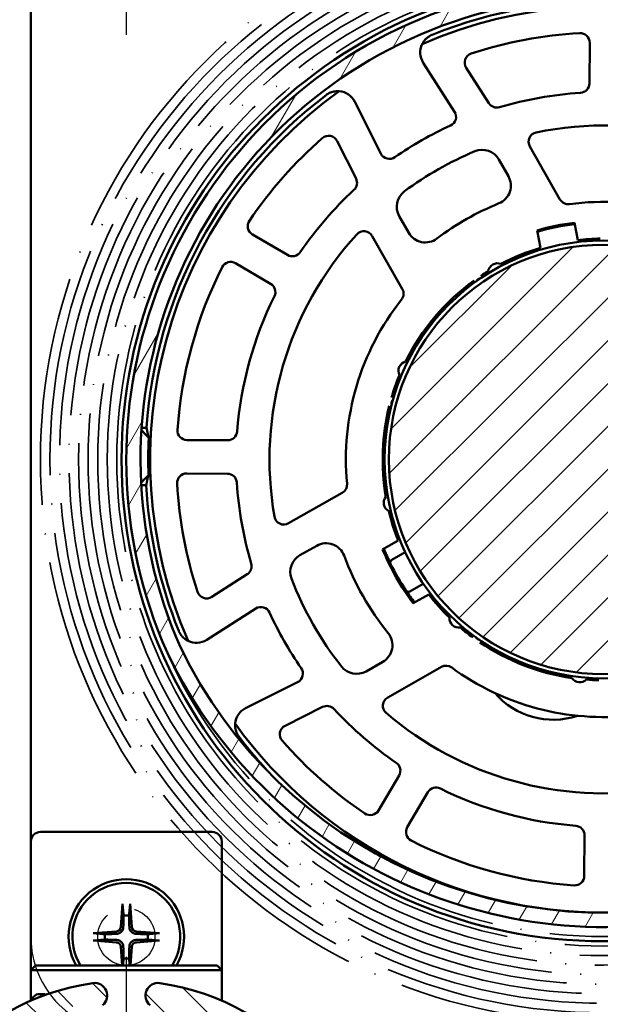
# Model space of a CAD drawing. Units: millimetres. Extents: x 4244 to 10761, y 3007 to 16274.
# Drawn here: x 4579 to 4640, y 4362 to 4465 of the extents above; entities that cross this region are included whole.
import ezdxf

# ---------------------------------------------------------------- set-up
doc = ezdxf.new("R2010")
doc.units = ezdxf.units.MM
doc.linetypes.add('ACAD_ISO02W100', pattern=[15, 12, -3])
doc.linetypes.add('ACAD_ISO04W100', pattern=[30, 24, -3, 0, -3])
for name, color, linetype, lineweight in [('Schraffur (ISO)', 7, 'Continuous', 18), ('Sichtbar (ISO)', 7, 'Continuous', 50), ('Storama Masslinie', 1, 'Continuous', 18), ('Storama Mittellinie', 8, 'ACAD_ISO04W100', 25), ('Storama Schraffur', 3, 'Continuous', 35), ('Storama Stoff', 72, 'ACAD_ISO04W100', 35), ('Storama Strichlinie', 8, 'ACAD_ISO02W100', 25), ('Storama Volllinie', 7, 'Continuous', 50)]:
    doc.layers.add(name, color=color, linetype=linetype, lineweight=lineweight)
doc.styles.add('ADESK2', font='isocp')
doc.dimstyles.new('MASS1_10', dxfattribs={"dimtxt": 20, "dimasz": 20, "dimexe": 10, "dimexo": 10, "dimgap": 1, "dimtad": 0, "dimdec": 1, "dimdsep": 46, "dimtxsty": 'ADESK2', "dimcen": -10, "dimclrd": 1, "dimclre": 1, "dimclrt": 1, "dimadec": 0, "dimazin": 0, "dimtfac": 1, "dimtdec": 1, "dimtmove": 0, "dimatfit": 3, "dimfxl": 1, "dimtvp": 1, "dimtolj": 1, "dimtzin": 0, "dimarcsym": 0})

# ---------------------------------------------------------------- blocks, each defined once
blk = doc.blocks.new('*D90')
at = {"layer": 'Defpoints', "color": 0, "transparency": 16777216}
for p in [(4386.229713526898, 4499.085116320892), (4562.385705102602, 4499.085116320892), (4590.229762934065, 3519.640359037729)]:
    blk.add_point(p, dxfattribs=at)
at = {"layer": 'Storama Masslinie', "color": 1, "lineweight": -2, "transparency": 16777216}
for p, q in [((4552.385705102602, 4499.085116320892), (4376.229713526898, 4499.085116320892)), ((4386.229713526898, 3539.640359037729), (4386.229713526898, 4479.085116320892)), ((4580.229762934065, 3519.640359037729), (4376.229713526898, 3519.640359037729))]:
    blk.add_line(p, q, dxfattribs=at)
at = {"layer": 'Storama Masslinie', "color": 1, "transparency": 16777216}
for points in [[(4382.896380193565, 4479.085116320892), (4389.563046860231, 4479.085116320892), (4386.229713526898, 4499.085116320892)], [(4382.896380193565, 3539.640359037729), (4389.563046860231, 3539.640359037729), (4386.229713526898, 3519.640359037729)]]:
    blk.add_solid(points, dxfattribs=at)
at = {"layer": 'Storama Masslinie', "color": 1, "transparency": 16777216, "insert": (4360.504839792744, 3966.913979597901), "char_height": 20, "attachment_point": 5, "rotation": 90, "style": 'ADESK2'}
blk.add_mtext('\\A1;Anlagenhöhe min. 500 / max. 3500', dxfattribs=at)

msp = doc.modelspace()

# ---------------------------------------------------------------- hatches: boundary and pattern name
at = {"layer": 'Schraffur (ISO)'}
h = msp.add_hatch(dxfattribs=at)
h.set_pattern_fill('ANSI31', color=256, scale=25.4, angle=15, style=0)
h.set_pattern_definition([(59.99999999999999, (5407.44550882361, 3981.48448789487), (-2.749630657015593, 1.5875), [])])
edge = h.paths.add_edge_path()
edge.add_ellipse((4640.278935280072, 4420.883230055991), major_axis=(-45.75094832235732, -22.07919218642278), ratio=1, start_angle=0, end_angle=81.4143285562002)
edge.add_ellipse((4654.837668175047, 4373.781921194211), major_axis=(0.4429634755063457, -1.43310270370525), ratio=1, start_angle=1.881828186532612e-13, end_angle=136.1288832212764)
edge.add_ellipse((4657.757740021856, 4379.58908749194), major_axis=(-2.246209112929513, -4.467050998252931), ratio=1, start_angle=88.6057956823675, end_angle=360.00000000000017, ccw=False)
edge.add_ellipse((4663.492138716068, 4376.528585635084), major_axis=(-1.323322775587351, 0.7062696592745472), ratio=1, start_angle=0, end_angle=146.7509261891666)
edge.add_ellipse((4640.229762934063, 4419.085745702184), major_axis=(23.98183070309738, -43.87336089391806), ratio=1, start_angle=0, end_angle=265.2692013659823)
edge = h.paths.add_edge_path(flags=0)
edge.add_ellipse((4640.229762934063, 4419.085745702184), major_axis=(-44.33072269705858, -19.67325659763776), ratio=1, start_angle=96.42669123916666, end_angle=360)
edge.add_ellipse((4640.278935280072, 4420.883230055991), major_axis=(13.47924719162934, -47.4223333059921), ratio=1, start_angle=279.9502488052995, end_angle=360.0000000000001)
edge.add_ellipse((4653.621478298694, 4373.941845779608), major_axis=(0.295447265940148, 0.4033744080236857), ratio=1, start_angle=232.0876970340262, end_angle=359.9999999999987)
edge.add_ellipse((4657.757740021856, 4379.58908749194), major_axis=(6.250189792396429, -1.784692567089226), ratio=1, start_angle=0, end_angle=249.71576402159099, ccw=False)
edge.add_ellipse((4664.488713644436, 4377.667110881229), major_axis=(0.2526974032330548, -0.4314441127183033), ratio=1, start_angle=223.7061593537757, end_angle=360.0000000000005)
h = msp.add_hatch(dxfattribs=at)
h.set_pattern_fill('ANSI31', color=256, scale=25.4, style=0)
h.set_pattern_definition([(45, (5407.44550882361, 3981.48448789487), (-2.245064030267288, 2.245064030267288), [])])
edge = h.paths.add_edge_path()
edge.add_ellipse((4640.229762934063, 4419.085745702185), major_axis=(-11.18749514556716, 19.52152535966161), ratio=1, start_angle=0, end_angle=360)
at = {"layer": 'Storama Schraffur'}
h = msp.add_hatch(dxfattribs=at)
h.set_pattern_fill('ANSI31', color=256, scale=25.4, angle=90, style=0)
h.set_pattern_definition([(135, (4003.582416674801, 3883.135645431727), (-2.245064030267288, -2.245064030267288), [])])
edge = h.paths.add_edge_path()
edge.add_ellipse((4586.916386025807, 4362.900826609321), major_axis=(0.81901073359358, -1.026732838321013), ratio=1, start_angle=5.569822129214295e-13, end_angle=149.4622423375709)
edge.add_ellipse((4590.229762934021, 4339.447092429953), major_axis=(-3.497097175243209, 24.75419785302901), ratio=1, start_angle=0, end_angle=343.9177453058091)
edge.add_ellipse((4593.543139842233, 4362.900826609321), major_axis=(0.1837202670296977, 1.300463673660578), ratio=1, start_angle=0, end_angle=149.4622423375698)
edge.add_ellipse((4590.229762934021, 4358.747092429952), major_axis=(2.494366174619824, 3.127001341047438), ratio=1, start_angle=77.1577700190482, end_angle=360.0000000000003, ccw=False)
edge = h.paths.add_edge_path(flags=0)
edge.add_ellipse((4590.229762934021, 4358.747092429952), major_axis=(-4.801922641772743, 2.681704484545282), ratio=1, start_angle=0, end_angle=238.3636370984794)
edge.add_ellipse((4595.293608628981, 4361.575071704564), major_axis=(-0.2619230531876012, -0.1462747900661087), ratio=1, start_angle=227.9283625910997, end_angle=359.9999999999985, ccw=False)
edge.add_ellipse((4590.229762934021, 4339.447092429953), major_axis=(5.130768765818784, 22.42041952934198), ratio=1, start_angle=194.2963044150707, end_angle=360, ccw=False)
edge.add_ellipse((4590.229762934021, 4339.447092429953), major_axis=(0.5645427855456728, -22.99307050924885), ratio=1, start_angle=191.483333304248, end_angle=359.99999999999994, ccw=False)
edge.add_ellipse((4585.165917239059, 4361.575071704564), major_axis=(-0.06692307085850999, 0.2924402547305414), ratio=1, start_angle=227.9283625911031, end_angle=359.9999999999982, ccw=False)

# ---------------------------------------------------------------- linework, layer by layer
at = {"layer": 'Sichtbar (ISO)'}
for p, q in [((4580.229762934063, 4379.085745702186), (4580.229762934063, 4469.085745702186)), ((4638.763224420576, 4462.759671158783), (4638.735576628373, 4458.50043087515)), ((4624.611740446402, 4455.530106407509), (4621.333464408929, 4460.66941791568)), ((4628.190454706153, 4456.427960469772), (4625.821463856233, 4460.141797193274)), ((4614.149998284477, 4456.583982574505), (4616.891181831266, 4451.139211751165)), ((4612.309200097068, 4452.457000057103), (4614.290070123285, 4448.522428314832)), ((4635.655504545017, 4446.345169030463), (4632.500762714577, 4451.892186466267)), ((4629.251425566434, 4450.525785597875), (4630.247985632361, 4448.773523017088)), ((4619.816953049125, 4442.841107046553), (4618.820392983198, 4444.59336962734)), ((4637.165915501477, 4443.897292185825), (4637.540093193022, 4442.078965935204)), ((4607.118189411624, 4440.518750598098), (4603.443403021277, 4442.672314430321)), ((4633.622186905497, 4441.272733758854), (4633.248009213953, 4443.091060009475)), ((4615.984961124454, 4442.499194512919), (4619.139702954893, 4436.952177077114)), ((4601.673764748917, 4439.652648822178), (4605.348551139265, 4437.499084989955)), ((4591.84312851548, 4422.399898632036), (4592.344087267653, 4422.396646783687)), ((4600.837796656398, 4421.091485660263), (4596.578556372766, 4421.119133452466)), ((4596.555837477465, 4417.6192071887), (4600.815077761097, 4417.591559396497)), ((4592.305140589995, 4416.396773188661), (4591.804181837822, 4416.400025037009)), ((4612.847403191246, 4415.59198341562), (4607.226207796904, 4412.395054533959)), ((4617.076161157496, 4409.656497334886), (4618.699157569661, 4410.579540164906)), ((4608.415021452756, 4409.044718639295), (4610.175167606829, 4410.045762310817)), ((4619.441440497232, 4409.362158387704), (4618.030172608092, 4408.553381800427)), ((4602.888684817653, 4407.0471713996), (4599.176754812381, 4404.672334922785)), ((4619.919616232677, 4405.256413073017), (4621.330884121817, 4406.065189660295)), ((4621.912549553703, 4404.929397515652), (4620.289553141536, 4404.006354685634)), ((4603.784926875262, 4403.465549208144), (4598.652103034945, 4400.181646422333)), ((4620.289147023696, 4404.256911050897), (4620.101334584491, 4404.258528425294)), ((4617.096319572454, 4397.876224297042), (4615.336173418382, 4396.87518062552)), ((4617.607935745342, 4394.140747513296), (4623.229131139684, 4397.337676394958)), ((4602.727895112304, 4393.015136155253), (4608.174185409442, 4395.747867404697)), ((4606.855671040871, 4391.170411628608), (4610.794292158662, 4393.146654616236)), ((4618.79675803815, 4385.974172179748), (4616.643194205928, 4382.299385789401)), ((4619.662859814071, 4380.529747517042), (4621.816423646293, 4384.204533907388)), ((4580.229762934063, 4379.046087398481), (4580.229762934063, 4381.685745702186)), ((4638.224022975985, 4379.693779424522), (4638.196375183783, 4375.434539140889)), ((4580.229762934063, 4379.085745702186), (4580.229762934063, 4365.585745702185))]:
    msp.add_line(p, q, dxfattribs=at)
for centre, radius in [((4640.229762934062, 4419.085745702186), 50.50000000000001), ((4640.229762934063, 4419.085745702185), 22.94999999999865), ((4640.229762934063, 4419.085745702185), 22.49999999999867)]:
    msp.add_circle(centre, radius, dxfattribs=at)
for centre, radius, start, end in [((4640.229762934063, 4419.085745702184), 49.99999999999985, 298.6616713973332, 203.9308727633416), ((4640.229762934063, 4419.085745702184), 48.49999999999986, 300.3575640024895, 203.9308727633416), ((4640.229762934062, 4419.085745702186), 47.50000000000004, 35.65142426287349, 113.5923121344533), ((4640.229762934062, 4419.085745702186), 47.99999999999997, 63.21140571071176, 111.9707618146327), ((4640.229762934062, 4419.085745702186), 44.74999999999988, 93.23190880310489, 108.062974544799), ((4637.763245488071, 4462.766162271726), 0.9999999999999876, 359.6280840122421, 93.23190880310489), ((4623.019626518994, 4461.744990943689), 2.000000000000012, 154.1976631549115, 212.5330840122388), ((4626.664544911266, 4460.67958370728), 1.000000000000001, 108.062974544799, 212.5330840122388), ((4637.735597695869, 4458.506921988092), 0.9999999999999841, 273.6202601265828, 359.6280840122161), ((4640.229762934062, 4419.085745702186), 47.99999999999965, 127.2854062098399, 176.0447623137609), ((4640.229762934062, 4419.085745702186), 47.50000000000004, 125.663855890013, 203.6047437615918), ((4612.363617706902, 4455.684624785824), 1.999999999999999, 26.72308401224914, 85.0585048695597), ((4640.229762934062, 4419.085745702185), 38.50000000000049, 93.62026012658288, 106.4661475454039), ((4629.033535761186, 4456.965746983777), 1.000000000000002, 212.5330840122388, 286.4661475454038), ((4623.76865939137, 4454.992319893506), 0.9999999999999948, 294.6287386707721, 32.53308401223883), ((4640.229762934063, 4419.085745702185), 38.50000000000057, 114.6287386707721, 124.627429353695), ((4640.229762934062, 4419.085745702186), 34.9999999999998, 49.39747908407429, 101.6397387976857), ((4611.416009808279, 4452.007321162763), 1.000000000000019, 26.72308401224914, 131.1931934796897), ((4633.370015429847, 4452.386554463811), 1.000000000000003, 101.6397387976857, 209.6280840122207), ((4640.229762934062, 4419.085745702186), 44.75000000000019, 131.1931934796897, 146.0242592213596), ((4617.784372120054, 4451.588890645505), 1.000000000000006, 206.7230840122492, 304.627429353695), ((4640.229762934061, 4419.085745702186), 34.99999999999981, 112.6660213211379, 126.5901467033297), ((4627.512920135895, 4449.537049602785), 2.000000000000006, 29.62808401222067, 112.6660213211379), ((4628.509480201822, 4447.784787021998), 1.999999999999989, 292.214410210705, 29.62808401222067), ((4613.396879834498, 4448.072749420491), 1.000000000000011, 312.7900204790584, 26.72308401224914), ((4640.229762934063, 4419.085745702185), 38.50000000000045, 132.7900204790584, 145.6359078978662), ((4620.558898413738, 4445.582105622429), 2.00000000000002, 126.5901467033297, 209.6280840122207), ((4640.229762934063, 4419.085745702185), 29.00000000000044, 112.214410210705, 127.0417578137531), ((4636.524757260286, 4446.839537028008), 1.000000000000006, 209.6280840122207, 277.6037711751868), ((4640.229762934062, 4419.085745702186), 27.00000000000003, 53.8777970253328, 97.6037711751868), ((4603.949013956237, 4443.535076032647), 0.999999999999976, 146.0242592213596, 239.6280840122321), ((4640.229762934061, 4419.085745702186), 24.99999999999915, 97.03951827645507, 106.216649748013), ((4640.229762934063, 4419.085745702185), 24.84999999999869, 97.01176078886877, 106.2444072356017), ((4640.229762934062, 4419.085745702186), 34.99999999999982, 137.6164292267821, 189.8586889403914), ((4615.115708409185, 4442.004826515374), 1.000000000000006, 29.62808401222067, 137.6164292267821), ((4621.555458479665, 4443.829843041642), 2.000000000000012, 209.6280840122207, 307.0417578137528), ((4640.229762934062, 4419.085745702186), 23.14999999999919, 90.91420773740572, 96.67194632918115), ((4640.30122965597, 4441.385631184125), 0.9999999999995001, 122.2751320042628, 140.2440668250931), ((4607.623800346584, 4441.381512200424), 0.9999999999999918, 239.6280840122468, 325.6359078978662), ((4640.229762934061, 4419.085745702186), 23.14999999999916, 106.5842216952944, 117.7202001489477), ((4601.168153813958, 4438.789887219851), 0.9999999999999878, 59.62808401223207, 153.2319088030914), ((4629.106482989308, 4438.643931795753), 0.9999999999999959, 69.20895197150621, 170.0472160529616), ((4640.229762934063, 4419.085745702186), 44.74999999999994, 153.2319088031099, 176.0242592213715), ((4640.229762934054, 4419.085745702198), 23.14999999998524, 121.5359678755291, 123.7185502401511), ((4604.842940204306, 4436.636323387628), 1.000000000000007, 333.6202601266068, 59.62808401226381), ((4640.229762934062, 4419.085745702186), 23.15000000000001, 125.9142077374124, 153.7202001489527), ((4627.497616199644, 4437.393734109795), 0.9999999999998679, 157.2751320042442, 175.2440668250751), ((4627.497616199644, 4437.393734109795), 0.6999999999999742, 102.6982210580852, 146.9345369194758), ((4627.497616199644, 4437.393734109795), 1.000000000000027, 74.38869115247414, 92.35762597333347), ((4618.270450239623, 4436.45780907957), 0.9999999999999942, 321.6523968492835, 29.62808401222067), ((4640.229762934062, 4419.085745702186), 38.49999999999994, 153.6202601265824, 175.6359078978884), ((4640.229762934062, 4419.085745702186), 27.00000000000001, 141.6523968492733, 185.3783709991241), ((4619.734827078175, 4428.370550722381), 0.9999999999999993, 105.208951971499, 206.0472160529748), ((4640.229762934062, 4419.085745702186), 23.14999999999997, 157.5359678755125, 163.7185502401467), ((4618.708224572489, 4424.926412320927), 0.6999999999999791, 142.6982210580859, 186.9345369194808), ((4618.708224572489, 4424.926412320927), 0.9999999999998189, 114.3886911524555, 132.357625973332), ((4640.229762934062, 4419.085745702186), 23.14999999999991, 165.9142077374194, 189.7202001489441), ((4618.708224572489, 4424.926412320927), 0.9999999999999087, 197.2751320042233, 215.2440668250902), ((4596.585047485709, 4422.11911238497), 0.9999999999999803, 176.0242592213715, 269.628084012242), ((4600.844287769341, 4422.091464592768), 0.9999999999999958, 269.628084012242, 355.6359078978883), ((4640.229762934056, 4419.085745702186), 47.70373323438997, 177.2808466205975, 181.9753214038615), ((4596.549346364522, 4416.619228256196), 0.9999999999999797, 89.62808401224208, 183.2319088031043), ((4600.808586648154, 4416.591580463993), 0.9999999999999962, 3.620260126583045, 89.62808401224208), ((4640.229762934063, 4419.085745702186), 48.00000000000025, 183.2114057107063, 201.983193441791), ((4640.229762934062, 4419.085745702186), 44.74999999999984, 183.2319088031043, 198.071018085599), ((4640.229762934063, 4419.085745702186), 38.50000000000043, 183.620260126583, 196.4661376278427), ((4612.353035193702, 4416.46123613089), 0.9999999999999987, 299.6280840122389, 5.378370999124121), ((4618.191540066742, 4414.550689710211), 0.9999999999999952, 141.2089519714896, 242.0472160529758), ((4606.731839799359, 4413.264307249229), 0.9999999999999987, 189.8586889403914, 299.628084012222), ((4640.229762934061, 4419.085745702185), 23.14999999999947, 193.5359678755197, 201.5577407673195), ((4611.163903601917, 4408.307256880278), 2.000000000000006, 20.34628492556362, 119.628084012222), ((4640.229762934063, 4419.085745702186), 25.00000000000068, 202.1584916958286, 217.0976763286436), ((4640.229762934065, 4419.085745702186), 24.85000000000131, 202.1131440670971, 206.0795859486554), ((4609.403757447846, 4407.306213208755), 1.999999999999987, 119.628084012222, 200.9133419936069), ((4640.229762934062, 4419.085745702186), 28.99999999999993, 200.3462849255636, 218.9098830989113), ((4618.179339210034, 4408.293094795631), 0.2999999999999806, 119.8163789887783, 206.0795859486554), ((4602.349759714474, 4407.889525086102), 0.9999999999999899, 302.6104959021906, 16.46613762784642), ((4640.229762934063, 4419.085745702186), 24.84999999999956, 206.0795859486554, 213.553172028899), ((4640.229762934061, 4419.085745702186), 34.9999999999998, 200.9133419936069, 218.3428260308372), ((4598.637829709201, 4405.514688609287), 0.9999999999999937, 198.071018085599, 302.6104959021906), ((4619.770449630737, 4405.516700077813), 0.2999999999999866, 213.553172028899, 299.8163789887784), ((4640.229762934065, 4419.085745702187), 24.85000000000071, 213.553172028899, 217.1430239573615), ((4640.229762934061, 4419.085745702185), 23.14999999999937, 217.6984272571383, 225.7202001489549), ((4604.32385197844, 4402.623195521642), 0.9999999999999987, 24.63104707838753, 122.6104959021906), ((4640.229762934063, 4419.085745702186), 38.50000000000104, 204.6310470783875, 214.6251209461072), ((4625.066105138982, 4402.463065946091), 0.9999999999999898, 177.2089519714899, 278.0472160529795), ((4640.229762934062, 4419.085745702186), 23.15000000000012, 229.535967875525, 233.7185502401415), ((4616.107583577364, 4399.614729727581), 2.000000000000016, 299.628084012222, 38.90988309891134), ((4627.380531976947, 4400.859740549914), 1.000000000000251, 184.3886911524811, 202.3576259732754), ((4627.380531976946, 4400.859740549914), 0.6999999999999612, 212.6982210580871, 256.9345369194733), ((4640.278935280072, 4420.883230055991), 49.30078905086246, 205.8174332171734, 285.8671844118857), ((4597.574252828586, 4401.866353795337), 1.999999999999994, 244.2100947820481, 302.6104959021906), ((4640.229762934062, 4419.085745702186), 23.14999999999985, 235.91420773742, 261.720200148936), ((4627.380531976946, 4400.859740549914), 0.9999999999997984, 267.2751320042858, 285.2440668250898), ((4640.278935280072, 4420.883230055991), 50.79999999999985, 205.7617377483384, 287.176066304543), ((4634.914323350611, 4399.805027301807), 6.000000000000176, 186.7925114371088, 189.1911383994736), ((4607.725713707743, 4396.641664435781), 0.9999999999999896, 296.6456721222573, 34.62512094610724), ((4614.347437423293, 4398.613686056059), 2.000000000000008, 218.3428260308372, 299.628084012222), ((4623.723499137229, 4396.468423679688), 1.000000000000032, 53.8777970253328, 119.628084012222), ((4640.229762934062, 4419.085745702186), 27.00000000000004, 233.8777970253328, 276.26529769225), ((4637.732672095168, 4396.724740864694), 1.000000000000002, 213.2089519714815, 314.0472160529642), ((4640.158296212156, 4396.785860220246), 1.000000000000025, 219.3886911524586, 237.3576259732434), ((4640.229762934062, 4419.085745702184), 23.14999999999882, 265.535967875514, 268.7185502401408), ((4634.914323350611, 4399.805027301807), 6.000000000000194, 319.9832036729057, 320.5617302973611), ((4618.102303742887, 4393.271494798027), 1.000000000000002, 119.628084012222, 229.3974790840743), ((4634.914323350611, 4399.805027301807), 8.000000000000203, 220.4937802248055, 288.6805618475498), ((4611.24276386036, 4392.252857585153), 0.9999999999999786, 42.7900303966053, 116.6456721222573), ((4603.624838515703, 4391.227542093084), 1.999999999999978, 116.6456721222573, 175.0460732424086), ((4640.229762934062, 4419.085745702186), 38.50000000000006, 222.7900303966053, 235.6359078978701), ((4640.229762934062, 4419.085745702186), 34.9999999999998, 229.3974790840743, 279.2334143599469), ((4640.229762934062, 4419.085745702186), 47.50000000000003, 215.6514242628731, 272.1724881314354), ((4607.304142742571, 4390.276614597524), 0.9999999999999949, 116.6456721222573, 221.1851499388979), ((4640.229762934061, 4419.085745702185), 47.99999999999982, 217.2729745826868, 224.0329850385056), ((4640.229762934062, 4419.085745702186), 44.75000000000004, 221.1851499388794, 236.0242592213588), ((4617.933996435824, 4386.479783114708), 1.000000000000002, 329.6280840122311, 55.63590789787006), ((4622.67918524862, 4383.698922972429), 1.000000000000012, 63.62026012660443, 149.6280840122311), ((4640.229762934062, 4419.085745702186), 38.49999999999994, 243.6202601265765, 265.6359078978884), ((4615.7804326036, 4382.804996724361), 0.9999999999999993, 236.0242592213588, 329.6280840122311), ((4637.22404404348, 4379.700270537465), 1.000000000000004, 359.6280840122421, 85.63590789788839), ((4620.525621416396, 4380.024136582082), 1.000000000000008, 149.6280840122311, 243.2319088031149), ((4640.229762934066, 4419.085745702193), 47.70373323440458, 237.2808466205948, 240.5841208981143), ((4640.229762934062, 4419.085745702186), 44.74999999999969, 243.2319088031149, 266.0242592213714), ((4637.196396251278, 4375.441030253832), 0.9999999999999922, 266.0242592213714, 359.6280840122161)]:
    msp.add_arc(centre, radius, start, end, dxfattribs=at)
for centre, major_axis, ratio, start_param, end_param in [((4640.323983228955, 4433.600715744024), (0.3327391885843302, 51.25965015869694), 0.9590710286613073, 1.797371214936696, 1.818369617628194), ((4640.135542639169, 4404.570775660346), (0.3327391885858765, 51.25965015869539), 0.9590710286613352, 1.323223035961611, 1.344221438653108), ((4627.706540290105, 4426.424827892035), (-44.22578963224228, 25.91798566949932), 0.9590710286612788, 1.814610685322098, 1.818369617628179)]:
    msp.add_ellipse(centre, major_axis=major_axis, ratio=ratio, start_param=start_param, end_param=end_param, dxfattribs=at)
for points, knots in [([(4622.271359718339, 4463.599740736798), (4622.261302876117, 4463.595683477332), (4622.251009542141, 4463.591427833806), (4622.232181384436, 4463.583478856533), (4622.223629924249, 4463.579779948094), (4622.176810632784, 4463.559249980714), (4622.150714284264, 4463.546516405587), (4622.080631945455, 4463.511740814208), (4622.048622319704, 4463.493798478288), (4621.989252769856, 4463.459489100102), (4621.964113425736, 4463.444000543423), (4621.89596027802, 4463.400363227761), (4621.860250165859, 4463.375081371097), (4621.73491277482, 4463.282426034642), (4621.670096156166, 4463.223258184288), (4621.555452067643, 4463.109796902871), (4621.508277882827, 4463.056566867894), (4621.383153170588, 4462.902332370878), (4621.321557189038, 4462.806778583849), (4621.252102975586, 4462.681677766531), (4621.234852916126, 4462.648265866773), (4621.219024480046, 4462.615526581866)], [2.530186196121476, 2.530186196121476, 2.530186196121476, 2.530186196121476, 2.533439521909964, 2.533439521909964, 2.536692847698451, 2.536692847698451, 2.554687550800061, 2.554687550800061, 2.599498693254997, 2.599498693254997, 2.644309835709933, 2.644309835709933, 2.733932120619805, 2.733932120619805, 3.024737154572697, 3.024737154572697, 3.31554218852559, 3.31554218852559, 3.897152256431375, 3.897152256431375, 4.115142052727078, 4.115142052727078, 4.115142052727078, 4.115142052727078]), ([(4612.535894667881, 4457.677191133205), (4612.499665009171, 4457.680323543581), (4612.462130529251, 4457.68257796456), (4612.319106166373, 4457.68683635429), (4612.205493469539, 4457.682744132783), (4612.00897104162, 4457.654049028542), (4611.939106408681, 4457.64071585934), (4611.782984688472, 4457.600185156247), (4611.698997909964, 4457.574724409887), (4611.555291675051, 4457.514367214684), (4611.515307864354, 4457.496599849399), (4611.442963346143, 4457.460332266814), (4611.416800281841, 4457.446643728646), (4611.356962946486, 4457.41315686289), (4611.325178861667, 4457.394817955855), (4611.259464450264, 4457.352362189431), (4611.23517996521, 4457.336442794745), (4611.193601201411, 4457.306698349635), (4611.18605062092, 4457.301239583364), (4611.169593816522, 4457.289121029352), (4611.160674296818, 4457.282449793003), (4611.152046175286, 4457.275880398156)], [0.9452303395158674, 0.9452303395158674, 0.9452303395158674, 0.9452303395158674, 1.16322013581157, 1.16322013581157, 1.744830203717356, 1.744830203717356, 2.035635237670248, 2.035635237670248, 2.326440271623141, 2.326440271623141, 2.416062556533027, 2.416062556533027, 2.460873698987971, 2.460873698987971, 2.505684841442914, 2.505684841442914, 2.523679544544494, 2.523679544544494, 2.526932870332984, 2.526932870332984, 2.530186196121474, 2.530186196121474, 2.530186196121474, 2.530186196121474]), ([(4595.719665432696, 4401.117684581996), (4595.723724874128, 4401.107628620326), (4595.727982750928, 4401.097336209951), (4595.735935813213, 4401.078509777401), (4595.739636576998, 4401.069959119977), (4595.76017670241, 4401.02314428406), (4595.772915939435, 4400.997050698994), (4595.807706735959, 4400.926975907193), (4595.825656016675, 4400.894970175194), (4595.859978275631, 4400.835608070947), (4595.875472286501, 4400.810472088015), (4595.919124388516, 4400.742328410014), (4595.944413992709, 4400.706623784169), (4596.03709652179, 4400.58130649977), (4596.096278434197, 4400.516502720458), (4596.209764587597, 4400.401883252648), (4596.263004856835, 4400.354720618414), (4596.417266498882, 4400.229629373815), (4596.512833648316, 4400.168054126288), (4596.637949532366, 4400.09862705795), (4596.671365174132, 4400.08138424837), (4596.704107892609, 4400.065562916197)], [2.530186196121512, 2.530186196121512, 2.530186196121512, 2.530186196121512, 2.533439521909998, 2.533439521909998, 2.536692847698484, 2.536692847698484, 2.554687550800085, 2.554687550800085, 2.599498693255027, 2.599498693255027, 2.644309835709969, 2.644309835709969, 2.733932120619854, 2.733932120619854, 3.024737154572748, 3.024737154572748, 3.315542188525642, 3.315542188525642, 3.89715225643143, 3.89715225643143, 4.115142052727139, 4.115142052727139, 4.115142052727139, 4.115142052727139]), ([(4601.632309594643, 4391.400251382754), (4601.62916932349, 4391.364022404545), (4601.626906758602, 4391.326488414657), (4601.622617336572, 4391.1834649791), (4601.626684907114, 4391.069851397039), (4601.655337370656, 4390.873322747689), (4601.668655380816, 4390.803455223459), (4601.709152208785, 4390.647324712863), (4601.734594731695, 4390.563332412043), (4601.794920745131, 4390.419613084641), (4601.812679434598, 4390.379625419851), (4601.848931319535, 4390.307273034262), (4601.862614180707, 4390.281107000535), (4601.896088062599, 4390.221262400849), (4601.914420072919, 4390.189474337734), (4601.956861580103, 4390.12375071613), (4601.972775705341, 4390.099462777571), (4602.002511128288, 4390.057877561016), (4602.007968256161, 4390.050325796297), (4602.020083239207, 4390.033866362891), (4602.026752540106, 4390.02494539592), (4602.03332006273, 4390.01631584921)], [0.9452303395158675, 0.9452303395158675, 0.9452303395158675, 0.9452303395158675, 1.163220135811577, 1.163220135811577, 1.744830203717365, 1.744830203717365, 2.035635237670259, 2.035635237670259, 2.326440271623153, 2.326440271623153, 2.416062556533052, 2.416062556533052, 2.460873698988002, 2.460873698988002, 2.505684841442951, 2.505684841442951, 2.523679544544523, 2.523679544544523, 2.526932870333011, 2.526932870333011, 2.5301861961215, 2.5301861961215, 2.5301861961215, 2.5301861961215])]:
    msp.add_open_spline(points, degree=3, knots=knots, dxfattribs=at)
for points in [[(4591.826660306459, 4422.150000264307), (4592.203180094226, 4421.746272453857), (4592.579740670713, 4421.348828290317)], [(4591.790959185271, 4416.650116135535), (4592.172688419269, 4417.04892196225), (4592.554376864542, 4417.441444142058)], [(4614.377021287577, 4378.9349446016), (4614.410954032871, 4378.94304447056), (4614.444864790204, 4378.951157225297)]]:
    msp.add_open_spline(points, degree=2, dxfattribs=at)
at = {"layer": 'Storama Mittellinie'}
for p, q in [((4590.229762934063, 4474.585745702186), (4590.229762934063, 4463.585745702186)), ((4590.229762934019, 4366.947092429953), (4590.229762934066, 3499.13960288016))]:
    msp.add_line(p, q, dxfattribs=at)
at = {"layer": 'Storama Stoff'}
for radius in [59, 58, 57, 56, 55, 54, 53, 52, 51, 50]:
    msp.add_circle((4640.229762934063, 4419.085745702185), radius, dxfattribs=at)
at = {"layer": 'Storama Strichlinie'}
msp.add_circle((4590.229762934063, 4369.046087398481), 2.999999999999999, dxfattribs=at)
msp.add_arc((4590.229762934063, 4369.046087398481), 9.999999999999995, 180, 270, dxfattribs=at)
at = {"layer": 'Storama Volllinie'}
for p, q in [((4599.229762934063, 4380.046087398481), (4581.229762934063, 4380.046087398481)), ((4580.229762934063, 4379.046087398481), (4580.229762934063, 4365.546087398481)), ((4600.229762934063, 4365.546087398481), (4600.229762934063, 4379.046087398481)), ((4589.842354200231, 4372.522340122019), (4589.65626786254, 4370.088777862109)), ((4590.617171667893, 4372.522340122019), (4590.803258005586, 4370.088777862109)), ((4586.753510210525, 4369.433496132313), (4589.187072470435, 4369.619582470004)), ((4593.706015657599, 4369.433496132313), (4591.272453397689, 4369.619582470004)), ((4586.753510210525, 4368.658678664651), (4589.187072470435, 4368.472592326958)), ((4593.706015657599, 4368.658678664651), (4591.272453397689, 4368.472592326958)), ((4589.805936753019, 4366.046087398481), (4589.65626786254, 4368.003396934855)), ((4590.653589115105, 4366.046087398481), (4590.803258005586, 4368.003396934855)), ((4580.729762934063, 4366.046087398481), (4580.229762934063, 4365.546087398481)), ((4600.229762934063, 4365.546087398481), (4580.229762934063, 4365.546087398481)), ((4580.229762934063, 4362.365020627779), (4580.229762934063, 4365.546087398481)), ((4580.729762934063, 4366.046087398481), (4599.729762934063, 4366.046087398481)), ((4599.729762934063, 4366.046087398481), (4600.229762934063, 4365.546087398481)), ((4600.229762934063, 4362.359970904723), (4600.229762934063, 4365.546087398481)), ((4581.514585587816, 4363.046087398481), (4581.070773896636, 4363.046087398481))]:
    msp.add_line(p, q, dxfattribs=at)
for centre, radius, start, end in [((4581.229762934063, 4379.046087398481), 1.000000000000001, 90, 180), ((4599.229762934063, 4379.046087398481), 1.000000000000003, 0, 90), ((4590.229762934063, 4369.046087398481), 6.05, 330.2730117289059, 209.7269882710941), ((4590.229762934063, 4369.046087398481), 5.650000000000007, 327.9287493672461, 212.0712506327538), ((4590.229762934063, 4369.046087398481), 2.251960260786424, 82.8492440392987, 97.15075596070132), ((4590.229762934063, 4369.046087398481), 2.251960260786448, 172.8492440392986, 187.1507559607014), ((4589.148224066625, 4370.127626265918), 0.5095269345624412, 274.3727065724613, 355.6272934275387), ((4591.311301801499, 4370.127626265918), 0.5095269345624416, 184.3727065724613, 265.6272934275386), ((4590.229762934063, 4369.046087398481), 2.251960260786434, 352.8492440392986, 7.150755960701368), ((4589.148224066625, 4367.964548531045), 0.5095269345624415, 4.372706572461285, 85.6272934275388), ((4591.311301801499, 4367.964548531045), 0.5095269345624411, 94.37270657246121, 175.6272934275387), ((4590.229762934063, 4369.046087398481), 2.25196026078642, 262.8492440392987, 277.1507559607013), ((4590.229762934021, 4339.447092429953), 25, 98.04112734711047, 81.95887265288953), ((4586.916386025807, 4362.900826609321), 1.313376908213411, 308.5788850095544, 98.04112734711047), ((4593.543139842233, 4362.900826609321), 1.313376908213415, 81.95887265288953, 231.4211149904456)]:
    msp.add_arc(centre, radius, start, end, dxfattribs=at)
msp.add_ellipse((4581.070773896636, 4360.546087398481), major_axis=(-1.693090112553364e-14, 2.500000000000033), ratio=0.4903639854584612, start_param=5.914483069069114, end_param=7.043000828883807, dxfattribs=at)
for points, knots in [([(4589.839120881088, 4372.379650575147), (4589.838378158915, 4372.387049623187), (4589.837906178593, 4372.397881401375), (4589.837623278121, 4372.422927146322), (4589.837978972879, 4372.442531773615), (4589.839448242326, 4372.479054917965), (4589.840835155637, 4372.502474667948), (4589.842354200231, 4372.522340122019)], [0.05421398022776713, 0.05421398022776713, 0.05421398022776713, 0.05421398022776713, 0.05895563388695217, 0.05895563388695217, 0.06484141413788501, 0.06484141413788501, 0.07081844839994138, 0.07081844839994138, 0.07081844839994138, 0.07081844839994138]), ([(4590.617171667893, 4372.522340122019), (4590.618690712487, 4372.502474667948), (4590.620077625797, 4372.479054917965), (4590.621546895245, 4372.442531773615), (4590.621902590003, 4372.422927146322), (4590.621619689531, 4372.397881401375), (4590.621147709209, 4372.387049623187), (4590.620404987036, 4372.379650575147)], [0.02376135302902583, 0.02376135302902583, 0.02376135302902583, 0.02376135302902583, 0.0297383872910822, 0.0297383872910822, 0.03562416754201504, 0.03562416754201504, 0.04036582120120008, 0.04036582120120008, 0.04036582120120008, 0.04036582120120008]), ([(4586.753510210525, 4369.433496132313), (4586.773375664596, 4369.435015176907), (4586.796795414577, 4369.436402090216), (4586.833318558929, 4369.437871359663), (4586.852923186221, 4369.438227054423), (4586.877968931169, 4369.43794415395), (4586.888800709357, 4369.437472173629), (4586.896199757397, 4369.436729451454)], [0.02376135302902582, 0.02376135302902582, 0.02376135302902582, 0.02376135302902582, 0.0297383872910822, 0.0297383872910822, 0.03562416754201504, 0.03562416754201504, 0.04036582120120615, 0.04036582120120615, 0.04036582120120615, 0.04036582120120615]), ([(4589.91189269055, 4370.069231089523), (4589.909900109926, 4370.007657406977), (4589.900060536629, 4369.946249077577), (4589.868861177045, 4369.836125869215), (4589.845586869753, 4369.778467411857), (4589.782808444485, 4369.669495901095), (4589.74312150952, 4369.618146214249), (4589.657704118295, 4369.532728823023), (4589.606354431449, 4369.493041888059), (4589.497382920687, 4369.430263462791), (4589.439724463329, 4369.406989155498), (4589.329601254967, 4369.375789795915), (4589.268192925567, 4369.365950222618), (4589.206619243021, 4369.363957641994)], [0.3409083748329432, 0.3409083748329432, 0.3409083748329432, 0.3409083748329432, 0.3600104160721404, 0.3600104160721404, 0.3781301810422718, 0.3781301810422718, 0.3962499460124033, 0.3962499460124033, 0.4143697109825347, 0.4143697109825347, 0.4324894759526661, 0.4324894759526661, 0.4515915171918632, 0.4515915171918632, 0.4515915171918632, 0.4515915171918632]), ([(4591.252906625103, 4369.363957641994), (4591.191332942557, 4369.365950222618), (4591.129924613157, 4369.375789795915), (4591.019801404795, 4369.406989155498), (4590.962142947437, 4369.430263462791), (4590.853171436675, 4369.493041888059), (4590.801821749828, 4369.532728823023), (4590.716404358604, 4369.618146214249), (4590.676717423639, 4369.669495901095), (4590.613938998371, 4369.778467411857), (4590.590664691079, 4369.836125869215), (4590.559465331497, 4369.946249077577), (4590.549625758198, 4370.007657406977), (4590.547633177574, 4370.069231089523)], [0.3409083748329432, 0.3409083748329432, 0.3409083748329432, 0.3409083748329432, 0.3600104160721402, 0.3600104160721402, 0.3781301810422716, 0.3781301810422716, 0.396249946012403, 0.396249946012403, 0.4143697109825345, 0.4143697109825345, 0.4324894759526659, 0.4324894759526659, 0.4515915171918631, 0.4515915171918631, 0.4515915171918631, 0.4515915171918631]), ([(4593.563326110729, 4369.436729451454), (4593.570725158768, 4369.437472173629), (4593.581556936957, 4369.437944153951), (4593.606602681903, 4369.438227054423), (4593.626207309195, 4369.437871359664), (4593.662730453547, 4369.436402090216), (4593.68615020353, 4369.435015176907), (4593.706015657599, 4369.433496132313)], [0.05421398022775992, 0.05421398022775992, 0.05421398022775992, 0.05421398022775992, 0.0589556338869522, 0.0589556338869522, 0.06484141413788508, 0.06484141413788508, 0.07081844839994145, 0.07081844839994145, 0.07081844839994145, 0.07081844839994145]), ([(4586.896199757397, 4368.655445345508), (4586.888800709357, 4368.654702623335), (4586.877968931169, 4368.654230643013), (4586.852923186221, 4368.65394774254), (4586.833318558929, 4368.654303437299), (4586.796795414577, 4368.655772706747), (4586.773375664596, 4368.657159620057), (4586.753510210525, 4368.658678664651)], [0.05421398022776106, 0.05421398022776106, 0.05421398022776106, 0.05421398022776106, 0.05895563388695219, 0.05895563388695219, 0.06484141413788508, 0.06484141413788508, 0.07081844839994145, 0.07081844839994145, 0.07081844839994145, 0.07081844839994145]), ([(4589.206619243021, 4368.728217154969), (4589.268192925567, 4368.726224574345), (4589.329601254967, 4368.716385001047), (4589.439724463329, 4368.685185641465), (4589.497382920687, 4368.661911334173), (4589.606354431449, 4368.599132908905), (4589.657704118295, 4368.55944597394), (4589.74312150952, 4368.474028582715), (4589.782808444485, 4368.422678895869), (4589.845586869753, 4368.313707385107), (4589.868861177045, 4368.256048927748), (4589.900060536629, 4368.145925719386), (4589.909900109926, 4368.084517389985), (4589.91189269055, 4368.02294370744)], [0.3409083748329433, 0.3409083748329433, 0.3409083748329433, 0.3409083748329433, 0.3600104160721405, 0.3600104160721405, 0.3781301810422719, 0.3781301810422719, 0.3962499460124033, 0.3962499460124033, 0.4143697109825347, 0.4143697109825347, 0.4324894759526661, 0.4324894759526661, 0.4515915171918633, 0.4515915171918633, 0.4515915171918633, 0.4515915171918633]), ([(4590.547633177574, 4368.02294370744), (4590.549625758198, 4368.084517389985), (4590.559465331497, 4368.145925719386), (4590.590664691079, 4368.256048927748), (4590.613938998371, 4368.313707385107), (4590.676717423639, 4368.422678895869), (4590.716404358604, 4368.474028582715), (4590.801821749828, 4368.55944597394), (4590.853171436675, 4368.599132908905), (4590.962142947437, 4368.661911334173), (4591.019801404795, 4368.685185641465), (4591.129924613157, 4368.716385001047), (4591.191332942557, 4368.726224574345), (4591.252906625103, 4368.728217154969)], [0.3409083748329432, 0.3409083748329432, 0.3409083748329432, 0.3409083748329432, 0.3600104160721403, 0.3600104160721403, 0.3781301810422717, 0.3781301810422717, 0.3962499460124031, 0.3962499460124031, 0.4143697109825345, 0.4143697109825345, 0.432489475952666, 0.432489475952666, 0.4515915171918631, 0.4515915171918631, 0.4515915171918631, 0.4515915171918631]), ([(4593.706015657599, 4368.658678664651), (4593.68615020353, 4368.657159620057), (4593.662730453547, 4368.655772706747), (4593.626207309195, 4368.654303437299), (4593.606602681903, 4368.65394774254), (4593.581556936957, 4368.654230643013), (4593.570725158768, 4368.654702623335), (4593.563326110729, 4368.655445345508)], [0.02376135302902583, 0.02376135302902583, 0.02376135302902583, 0.02376135302902583, 0.02973838729108221, 0.02973838729108221, 0.03562416754201505, 0.03562416754201505, 0.0403658212012001, 0.0403658212012001, 0.0403658212012001, 0.0403658212012001])]:
    msp.add_open_spline(points, degree=3, knots=knots, dxfattribs=at)
for points, weights in [([(4589.839120881088, 4372.379650575147), (4589.905187963321, 4371.721485877461), (4589.949437808471, 4371.280532036445)], [1.001293862419433, 1.02078693476828, 1]), ([(4590.510088059653, 4371.280532036445), (4590.554337904796, 4371.721485877391), (4590.620404987036, 4372.379650575147)], [1, 1.020786934786882, 1.001293862420434]), ([(4589.949437808471, 4371.280532036445), (4589.924460273619, 4370.457587957471), (4589.91189269055, 4370.069231089523)], [1, 1.460009080532111, 1.842571459001842]), ([(4590.547633177574, 4370.069231089523), (4590.535065594504, 4370.457587957471), (4590.510088059653, 4371.280532036445)], [1.842571459001832, 1.460009080532105, 1]), ([(4587.995318296098, 4369.326412524073), (4587.554364481368, 4369.370662366584), (4586.896199757397, 4369.436729451454)], [1, 1.020786955826639, 1.001293863652738]), ([(4589.20661924302, 4369.363957641994), (4588.818262375074, 4369.351390058922), (4587.995318296098, 4369.326412524073)], [1.842571459001857, 1.46000908053212, 1]), ([(4592.464207572026, 4369.326412524073), (4591.641263493051, 4369.351390058924), (4591.252906625103, 4369.363957641994)], [1, 1.460009080532111, 1.842571459001842]), ([(4593.563326110727, 4369.436729451454), (4592.905161381537, 4369.37066236606), (4592.464207572026, 4369.326412524073)], [1.001293863895476, 1.020786959972815, 1]), ([(4586.896199757397, 4368.655445345508), (4587.554364481368, 4368.721512430379), (4587.995318296098, 4368.765762272891)], [1.001293863652689, 1.02078695582584, 1]), ([(4587.995318296098, 4368.765762272891), (4588.818262375071, 4368.74078473804), (4589.206619243021, 4368.728217154969)], [1, 1.460009080532112, 1.842571459001845]), ([(4591.252906625103, 4368.728217154969), (4591.641263493052, 4368.74078473804), (4592.464207572026, 4368.765762272891)], [1.842571459001804, 1.460009080532088, 1]), ([(4592.464207572026, 4368.765762272891), (4592.905161413039, 4368.721512427741), (4593.563326110729, 4368.655445345508)], [1, 1.020786934723156, 1.001293862416676]), ([(4589.91189269055, 4368.02294370744), (4589.924460273618, 4367.634586839492), (4589.949437808471, 4366.811642760518)], [1.84257145900182, 1.460009080532098, 1]), ([(4590.510088059653, 4366.811642760518), (4590.535065594504, 4367.634586839493), (4590.547633177574, 4368.02294370744)], [1, 1.460009080532111, 1.842571459001842]), ([(4589.949437808471, 4366.811642760518), (4589.916650489757, 4366.484914066323), (4589.872603289343, 4366.046087398481)], [1, 1.015319773420226, 1.008761259791753]), ([(4590.586922578781, 4366.046087398481), (4590.542875378373, 4366.484914066284), (4590.510088059653, 4366.811642760518)], [1.00876125978443, 1.01531977340601, 1])]:
    msp.add_rational_spline(points, weights, degree=2, dxfattribs=at)
msp.add_open_spline([(4581.514585587816, 4363.046087398481), (4581.603743081079, 4363.046087398481), (4581.700934767494, 4363.025044990561), (4581.801138210481, 4362.982731188898)], degree=3, dxfattribs=at)

# ---------------------------------------------------------------- dimensions: what is measured, and where the dimension line sits
at = {"layer": 'Storama Masslinie'}
dim = msp.add_linear_dim(base=(4386.229713526898, 4499.085116320892), p1=(4590.229762934065, 3519.640359037729), p2=(4562.385705102602, 4499.085116320892), angle=90, text='Anlagenhöhe min. 500 / max. 3500', dimstyle='MASS1_10', dxfattribs=at)
dim.commit()
dim.dimension.update_dxf_attribs({"geometry": '*D90', "text_midpoint": (4386.229713526897, 3966.913979597901), "dimtype": 160})

doc.saveas('drawing.dxf')
